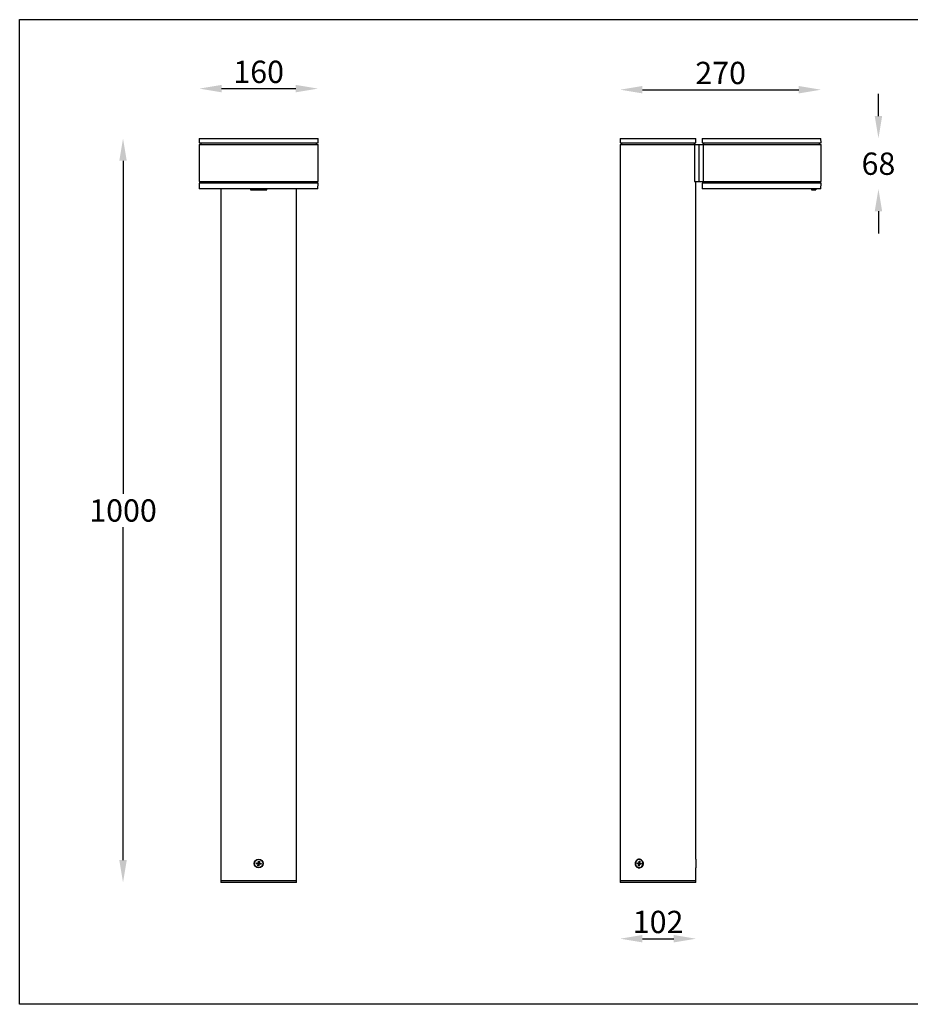
# Model space of a CAD drawing. Units: millimetres. Extents: x 831 to 2850, y 2685 to 4009.
# Drawn here: x 831 to 2029, y 2685 to 4009 of the extents above; entities that cross this region are included whole.
import ezdxf

# ---------------------------------------------------------------- set-up
doc = ezdxf.new("R2010")
doc.units = ezdxf.units.MM
doc.header["$LTSCALE"] = 10
doc.header["$PDSIZE"] = -1
doc.dimstyles.new('RUNG$0', dxfattribs={"dimscale": 4, "dimtxt": 2.5, "dimasz": 2.5, "dimexe": 1.25, "dimexo": 0.625, "dimtad": 1, "dimtih": 1, "dimtoh": 1, "dimdec": 0, "dimzin": 0, "dimdsep": 46, "dimlunit": 6, "dimtxsty": 'Standard', "dimcen": 2.5, "dimse1": 1, "dimse2": 1, "dimclrd": 5, "dimclre": 5, "dimclrt": 2, "dimadec": 0, "dimazin": 0, "dimtfac": 1, "dimtdec": 4, "dimtofl": 0, "dimtmove": 0, "dimatfit": 2, "dimfxl": 0, "dimtolj": 1, "dimtzin": 0, "dimarcsym": 0})

# ---------------------------------------------------------------- blocks, each defined once
blk = doc.blocks.new('*D13')
at = {"color": 5, "lineweight": -2}
for p, q in [((1986.3, 3879.6), (1986.3, 3909.6)), ((1986.3, 3751.6), (1986.3, 3721.6))]:
    blk.add_line(p, q, dxfattribs=at)
at = {"color": 5}
for points in [[(1981.3, 3879.6), (1991.3, 3879.6), (1986.3, 3849.6)], [(1981.3, 3751.6), (1991.3, 3751.6), (1986.3, 3781.6)]]:
    blk.add_solid(points, dxfattribs=at)
at = {"layer": 'Defpoints', "color": 0}
for p in [(1909, 3849.6), (1909, 3781.6), (1986.3, 3781.6)]:
    blk.add_point(p, dxfattribs=at)
at = {"color": 2, "insert": (1986.3, 3830.6), "char_height": 30, "attachment_point": 2}
blk.add_mtext('\\A1;68', dxfattribs=at)
blk = doc.blocks.new('*D14')
at = {"color": 5, "lineweight": -2}
blk.add_line((1668.8, 3915.1), (1879.1, 3915.1), dxfattribs=at)
at = {"color": 5}
for points in [[(1668.8, 3920.1), (1668.8, 3910.1), (1638.8, 3915.1)], [(1879.1, 3920.1), (1879.1, 3910.1), (1909.1, 3915.1)]]:
    blk.add_solid(points, dxfattribs=at)
at = {"layer": 'Defpoints', "color": 0}
for p in [(1909.1, 3915.1), (1638.8, 3841.6), (1909.1, 3841.6)]:
    blk.add_point(p, dxfattribs=at)
at = {"color": 2, "insert": (1774, 3952.6), "char_height": 30, "attachment_point": 2}
blk.add_mtext('\\A1;270', dxfattribs=at)
blk = doc.blocks.new('*D15')
at = {"color": 5, "lineweight": -2}
blk.add_line((1668.8, 2773.5), (1710.8, 2773.5), dxfattribs=at)
at = {"color": 5}
for points in [[(1668.8, 2778.5), (1668.8, 2768.5), (1638.8, 2773.5)], [(1710.8, 2778.5), (1710.8, 2768.5), (1740.8, 2773.5)]]:
    blk.add_solid(points, dxfattribs=at)
at = {"layer": 'Defpoints', "color": 0}
for p in [(1638.8, 2851.6), (1740.8, 2851.6), (1740.8, 2773.5)]:
    blk.add_point(p, dxfattribs=at)
at = {"color": 2, "insert": (1689.8, 2811), "char_height": 30, "attachment_point": 2}
blk.add_mtext('\\A1;102', dxfattribs=at)
blk = doc.blocks.new('*D16')
at = {"color": 5, "lineweight": -2}
blk.add_line((1102.5, 3916.6), (1202.3, 3916.6), dxfattribs=at)
at = {"color": 5}
for points in [[(1102.5, 3921.6), (1102.5, 3911.6), (1072.5, 3916.6)], [(1202.3, 3921.6), (1202.3, 3911.6), (1232.3, 3916.6)]]:
    blk.add_solid(points, dxfattribs=at)
at = {"layer": 'Defpoints', "color": 0}
for p in [(1232.3, 3916.6), (1072.5, 3849.6), (1232.3, 3849.6)]:
    blk.add_point(p, dxfattribs=at)
at = {"color": 2, "insert": (1152.4, 3954.1), "char_height": 30, "attachment_point": 2}
blk.add_mtext('\\A1;160', dxfattribs=at)
blk = doc.blocks.new('*D17')
at = {"color": 5, "lineweight": -2}
for p, q in [((969.9, 3819.6), (969.9, 3371.8)), ((969.9, 2879.1), (969.9, 3326.8))]:
    blk.add_line(p, q, dxfattribs=at)
at = {"color": 5}
for points in [[(964.9, 3819.6), (974.9, 3819.6), (969.9, 3849.6)], [(964.9, 2879.1), (974.9, 2879.1), (969.9, 2849.1)]]:
    blk.add_solid(points, dxfattribs=at)
at = {"layer": 'Defpoints', "color": 0}
for p in [(1072.5, 3849.6), (969.9, 2849.1), (1101.4, 2849.1)]:
    blk.add_point(p, dxfattribs=at)
at = {"color": 2, "insert": (969.9, 3364.3), "char_height": 30, "attachment_point": 2}
blk.add_mtext('\\A1;1000', dxfattribs=at)

msp = doc.modelspace()

# ---------------------------------------------------------------- linework, layer by layer
for p, q in [((1072.5, 3849.6), (1072.4, 3843.6)), ((1072.4, 3843.6), (1232.4, 3843.6)), ((1072.4, 3841.6), (1072.4, 3791.6)), ((1072.4, 3841.6), (1152.4, 3841.6)), ((1072.5, 3849.6), (1232.3, 3849.6)), ((1074.4, 3843.6), (1074.4, 3841.6)), ((1152.4, 3841.6), (1232.4, 3841.6)), ((1230.4, 3841.6), (1230.3, 3843.6)), ((1232.4, 3843.6), (1232.3, 3849.6)), ((1232.4, 3791.6), (1232.4, 3841.6)), ((1638.9, 3849.6), (1638.8, 3843.6)), ((1638.8, 3843.6), (1740.8, 3843.6)), ((1638.8, 3841.6), (1638.8, 2851.6)), ((1638.8, 3841.6), (1738.6, 3841.6)), ((1638.9, 3849.6), (1740.7, 3849.6)), ((1640.8, 3843.6), (1640.8, 3841.6)), ((1738.6, 3841.6), (1738.6, 3791.6)), ((1738.6, 3841.6), (1744.6, 3841.6)), ((1738.8, 3841.6), (1738.8, 3843.6)), ((1740.8, 3843.6), (1740.7, 3849.6)), ((1744.6, 3841.6), (1744.6, 3791.6)), ((1744.6, 3841.6), (1750.6, 3841.6)), ((1749.2, 3849.6), (1749.1, 3843.6)), ((1749.1, 3843.6), (1789.1, 3843.6)), ((1749.2, 3849.6), (1789.2, 3849.6)), ((1750.6, 3841.6), (1909.1, 3841.6)), ((1750.6, 3841.6), (1750.6, 3791.6)), ((1751.2, 3843.6), (1751.1, 3841.6)), ((1789.1, 3843.6), (1909.1, 3843.6)), ((1789.2, 3849.6), (1909, 3849.6)), ((1907.1, 3841.6), (1907.1, 3843.6)), ((1909.1, 3843.6), (1909, 3849.6)), ((1909.1, 3791.6), (1909.1, 3841.6)), ((1072.4, 3791.6), (1152.4, 3791.6)), ((1072.4, 3789.6), (1072.5, 3781.6)), ((1232.4, 3789.6), (1072.4, 3789.6)), ((1074.4, 3791.6), (1074.4, 3789.6)), ((1152.4, 3791.6), (1232.4, 3791.6)), ((1230.3, 3789.6), (1230.4, 3791.6)), ((1232.2, 3781.6), (1232.4, 3789.6)), ((1738.6, 3791.6), (1744.6, 3791.6)), ((1740.8, 2880.6), (1740.8, 3791.6)), ((1744.6, 3791.6), (1750.6, 3791.6)), ((1749.1, 3789.6), (1749.3, 3781.6)), ((1909.1, 3789.6), (1749.1, 3789.6)), ((1750.6, 3791.6), (1909.1, 3791.6)), ((1751.1, 3791.6), (1751.2, 3789.6)), ((1907.1, 3789.6), (1907.1, 3791.6)), ((1909, 3781.6), (1909.1, 3789.6)), ((1232.2, 3781.6), (1072.5, 3781.6)), ((1101.4, 3781.6), (1101.4, 2851.6)), ((1141.4, 3781.6), (1141.4, 3780.6)), ((1141.4, 3780.6), (1163.4, 3780.6)), ((1163.4, 3780.6), (1163.4, 3781.6)), ((1203.4, 2851.6), (1203.4, 3781.6)), ((1909, 3781.6), (1749.3, 3781.6)), ((1896.1, 3781.6), (1896.1, 3780.6)), ((1896.1, 3780.6), (1902.1, 3780.6)), ((1902.1, 3781.6), (1902.1, 3780.6)), ((1149, 2874.4), (1149.1, 2875.5)), ((1151.7, 2874.1), (1149, 2874.4)), ((1149, 2874.4), (1152, 2874.3)), ((1149.1, 2875.5), (1151.9, 2875.2)), ((1149.1, 2875.5), (1152.1, 2874.9)), ((1151.4, 2871.4), (1152, 2874.3)), ((1151.4, 2871.4), (1151.7, 2874.1)), ((1152, 2874.3), (1151.7, 2874.1)), ((1151.9, 2875.2), (1152.2, 2877.9)), ((1151.9, 2875.2), (1152.1, 2874.9)), ((1152, 2874.3), (1152.1, 2874.9)), ((1152.6, 2874.3), (1152, 2874.3)), ((1152.2, 2877.9), (1152.1, 2874.9)), ((1152.1, 2874.9), (1152.7, 2874.8)), ((1152.2, 2877.9), (1153.3, 2877.8)), ((1152.5, 2871.2), (1152.6, 2874.3)), ((1152.8, 2873.9), (1152.5, 2871.2)), ((1152.7, 2874.8), (1152.6, 2874.3)), ((1152.8, 2873.9), (1152.6, 2874.3)), ((1155.6, 2873.6), (1152.6, 2874.3)), ((1153.3, 2877.8), (1152.7, 2874.8)), ((1152.7, 2874.8), (1153, 2875.1)), ((1155.7, 2874.7), (1152.7, 2874.8)), ((1155.6, 2873.6), (1152.8, 2873.9)), ((1153.3, 2877.8), (1153, 2875.1)), ((1153, 2875.1), (1155.7, 2874.7)), ((1155.7, 2874.7), (1155.6, 2873.6)), ((1661.5, 2874.4), (1661.6, 2875.5)), ((1663.9, 2874.1), (1661.5, 2874.4)), ((1661.5, 2874.4), (1666, 2874.3)), ((1661.6, 2875.5), (1664, 2875.2)), ((1661.6, 2875.5), (1666, 2874.9)), ((1663.6, 2871.4), (1663.9, 2874.1)), ((1666, 2874.3), (1663.9, 2874.1)), ((1664, 2875.2), (1664.3, 2877.9)), ((1664, 2875.2), (1666, 2874.9)), ((1664.3, 2877.9), (1665.3, 2877.8)), ((1664.3, 2877.9), (1665.1, 2876.5)), ((1664.7, 2880.2), (1664.4, 2880.2)), ((1664.8, 2873.9), (1664.5, 2871.2)), ((1664.8, 2873.9), (1666.4, 2874.3)), ((1667.2, 2873.6), (1664.8, 2873.9)), ((1665.3, 2877.8), (1665, 2875.1)), ((1665, 2875.1), (1667.3, 2874.7)), ((1666.5, 2874.8), (1665, 2875.1)), ((1665.8, 2874.1), (1666, 2874.3)), ((1666, 2874.9), (1666.5, 2874.8)), ((1666, 2874.9), (1666, 2874.9)), ((1666, 2874.3), (1666, 2874.9)), ((1666.4, 2874.3), (1666, 2874.3)), ((1666.5, 2874.8), (1666.4, 2874.3)), ((1667.2, 2873.6), (1666.4, 2874.3)), ((1667.3, 2874.7), (1666.5, 2874.8)), ((1667.3, 2874.7), (1667.2, 2873.6)), ((1740.6, 2878.5), (1740.6, 2875.3)), ((1740.6, 2875.3), (1740.6, 2870.6)), ((1152.5, 2871.2), (1151.4, 2871.4)), ((1663.6, 2871.4), (1664.7, 2872.8)), ((1664.5, 2871.2), (1663.6, 2871.4)), ((1664.4, 2868.9), (1664.7, 2868.9)), ((1740.8, 2851.6), (1740.8, 2868.6)), ((1101.4, 2851.6), (1101.4, 2849.1)), ((1101.4, 2851.6), (1203.4, 2851.6)), ((1203.3, 2849.1), (1101.4, 2849.1)), ((1203.3, 2849.1), (1203.4, 2851.6)), ((1638.8, 2851.6), (1638.9, 2849.1)), ((1638.8, 2851.6), (1740.8, 2851.6)), ((1740.8, 2849.1), (1638.9, 2849.1)), ((1740.8, 2849.1), (1740.8, 2851.6))]:
    msp.add_line(p, q)
msp.add_lwpolyline([(830.8, 4009.3), (2850.2, 4009.3), (2850.2, 2685.3), (830.8, 2685.3)], close=True)
at = {"flags": 128}
for points in [[(1664.3, 2880.6), (1666, 2880.2), (1667.6, 2879.3), (1668.8, 2877.8), (1669.6, 2875.9), (1669.7, 2873.9), (1669.1, 2872), (1668.1, 2870.3), (1666.6, 2869.2), (1664.9, 2868.6), (1663.2, 2868.7), (1661.6, 2869.5), (1660.4, 2870.8), (1659.6, 2872.6), (1659.3, 2874.6), (1659.6, 2876.5), (1660.4, 2878.3), (1661.6, 2879.6), (1663.2, 2880.4), (1664.3, 2880.6)], [(1664.6, 2880.6), (1663.6, 2880.5), (1662.4, 2880), (1661.3, 2879.2), (1660.4, 2878.1), (1659.7, 2876.8), (1659.4, 2875.3), (1659.4, 2873.8), (1659.7, 2872.4), (1660.4, 2871), (1661.3, 2869.9), (1662.4, 2869.1), (1663.6, 2868.7), (1664.6, 2868.6)], [(1659.6, 2875.3), (1659.6, 2873.9), (1659.9, 2872.5), (1660.5, 2871.2), (1661.3, 2870.2), (1662.3, 2869.5), (1663.5, 2869), (1664.7, 2868.9), (1665.9, 2869.2), (1667, 2869.8), (1668, 2870.7), (1668.7, 2871.9), (1669.2, 2873.2), (1669.3, 2874.6), (1669.2, 2876), (1668.7, 2877.3), (1668, 2878.4), (1667, 2879.3), (1665.9, 2879.9), (1664.7, 2880.2), (1663.5, 2880.1), (1662.3, 2879.7), (1661.3, 2878.9), (1660.5, 2877.9), (1659.9, 2876.6), (1659.6, 2875.3)], [(1664.7, 2868.9), (1665.1, 2868.9), (1666.3, 2869.2), (1667.4, 2869.8), (1668.3, 2870.7), (1669, 2871.9), (1669.5, 2873.2), (1669.6, 2874.6), (1669.5, 2876), (1669, 2877.3), (1668.3, 2878.4), (1667.4, 2879.3), (1666.3, 2879.9), (1665, 2880.2), (1664.7, 2880.2)]]:
    msp.add_lwpolyline(points, dxfattribs=at)
for radius in [6, 5.65]:
    msp.add_circle((1152.4, 2874.6), radius)
msp.add_arc((1791.6, 2874.6), 51.2, 173.2657, 186.65)

# ---------------------------------------------------------------- dimensions: what is measured, and where the dimension line sits
at = {"color": 0}
for base, p1, p2, picture, middle in [((1232.3, 3916.6), (1072.5, 3849.6), (1232.3, 3849.6), '*D16', (1152.4, 3916.6)), ((1909.1, 3915.1), (1638.8, 3841.6), (1909.1, 3841.6), '*D14', (1774, 3915.1)), ((1740.8, 2773.5), (1638.8, 2851.6), (1740.8, 2851.6), '*D15', (1689.8, 2773.5))]:
    dim = msp.add_linear_dim(base=base, p1=p1, p2=p2, dimstyle='RUNG$0', override={"dimscale": 12}, dxfattribs=at)
    dim.commit()
    dim.dimension.update_dxf_attribs({"geometry": picture, "text_midpoint": middle, "dimtype": 160})
dim = msp.add_linear_dim(base=(1986.3, 3781.6), p1=(1909, 3849.6), p2=(1909, 3781.6), angle=90, dimstyle='RUNG$0', override={"dimscale": 12}, dxfattribs=at)
dim.commit()
dim.dimension.update_dxf_attribs({"geometry": '*D13', "text_midpoint": (1986.3, 3815.6), "dimtype": 160})
dim = msp.add_linear_dim(base=(969.9, 2849.1), p1=(1072.5, 3849.6), p2=(1101.4, 2849.1), angle=90, text='1000', dimstyle='RUNG$0', override={"dimscale": 12}, dxfattribs=at)
dim.commit()
dim.dimension.update_dxf_attribs({"geometry": '*D17', "text_midpoint": (969.9, 3349.3), "dimtype": 160})

doc.saveas('drawing.dxf')
